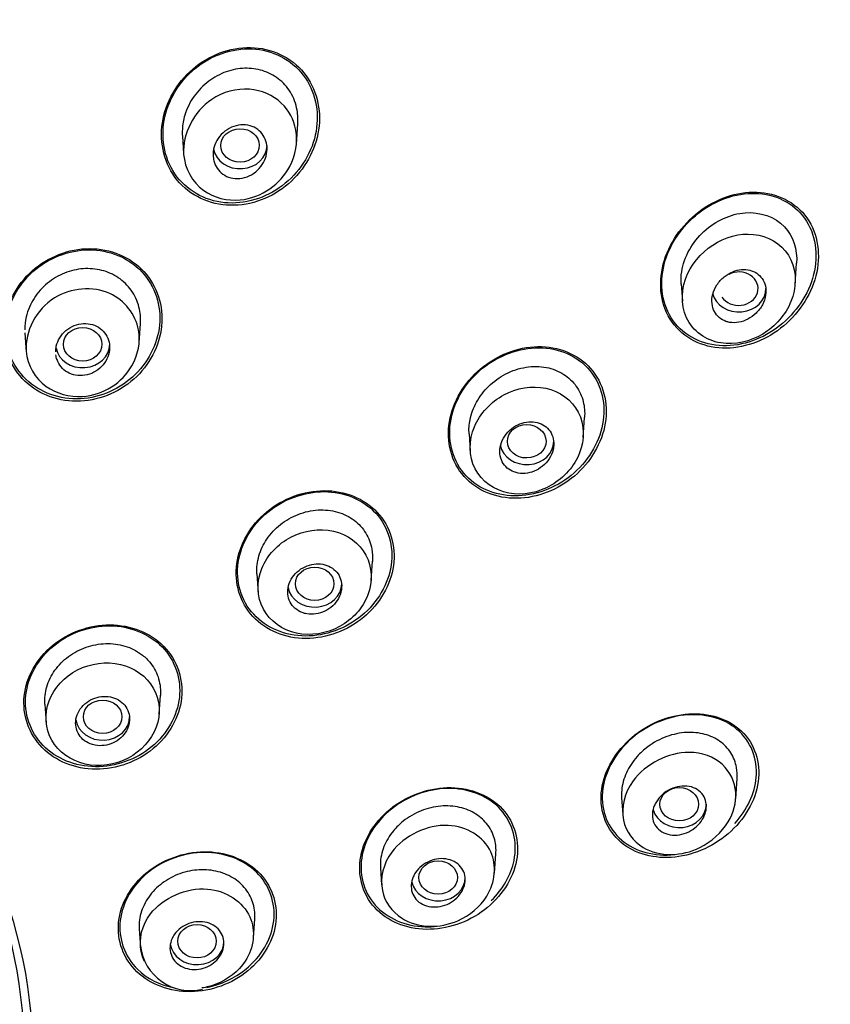
# Model space of a CAD drawing. Units: millimetres. Extents: x 0 to 2100, y 0 to 2970.
# Drawn here: x 583 to 605, y 1537 to 1563 of the extents above; entities that cross this region are included whole.
import ezdxf

# ---------------------------------------------------------------- set-up
doc = ezdxf.new("R2010")
doc.units = ezdxf.units.MM
doc.header["$LTSCALE"] = 5
for name, color, linetype in [('$DDT_AUDIT_GENERATED_(144)', 7, 'Continuous'), ('$DDT_AUDIT_GENERATED_(7B3)', 7, 'Continuous'), ('$DDT_AUDIT_GENERATED_(AAE)', 7, 'Continuous')]:
    doc.layers.add(name, color=color, linetype=linetype)
doc.layers.add('MODEL', color=7, linetype='Continuous', lineweight=20)

# ---------------------------------------------------------------- blocks, each defined once
blk = doc.blocks.new('SE')
at = {"layer": '$DDT_AUDIT_GENERATED_(144)', "color": 7, "linetype": 'Continuous'}
for centre, start_param, end_param in [((210.345, 1572.726), 3.141593, 6.283185), ((210.345, 1571.891), 1.612519, 4.547019)]:
    blk.add_ellipse(centre, major_axis=(-50.8, 0), ratio=0.866025, start_param=start_param, end_param=end_param, dxfattribs=at)
for centre, major_axis in [((210.345, 1565.77), (16.021, 0)), ((210.345, 1565.868), (15.796, 0))]:
    blk.add_ellipse(centre, major_axis=major_axis, ratio=0.866025, dxfattribs=at)
for points, knots in [([(233.34, 1591.309), (232.987, 1591.697), (232.458, 1591.907), (231.385, 1591.876), (230.846, 1591.641), (230.042, 1590.885), (229.778, 1590.373), (229.667, 1589.306), (229.831, 1588.765), (230.533, 1587.997), (231.063, 1587.784), (232.139, 1587.814), (232.677, 1588.047), (233.483, 1588.808), (233.743, 1589.322), (233.851, 1590.383), (233.693, 1590.92), (233.34, 1591.309)], [0, 0, 0, 0, 0.125, 0.125, 0.25, 0.25, 0.375, 0.375, 0.5, 0.5, 0.625, 0.625, 0.75, 0.75, 0.875, 0.875, 1, 1, 1, 1]), ([(233.54, 1590.936), (233.301, 1591.39), (232.857, 1591.716), (231.843, 1591.923), (231.284, 1591.808), (230.368, 1591.234), (230.017, 1590.788), (229.69, 1589.783), (229.719, 1589.234), (230.197, 1588.33), (230.64, 1588.002), (231.663, 1587.792), (232.223, 1587.91), (233.131, 1588.479), (233.484, 1588.93), (233.809, 1589.931), (233.78, 1590.482), (233.54, 1590.936)], [0, 0, 0, 0, 0.125, 0.125, 0.25, 0.25, 0.375, 0.375, 0.5, 0.5, 0.625, 0.625, 0.75, 0.75, 0.875, 0.875, 1, 1, 1, 1]), ([(246.499, 1587.393), (246.231, 1587.827), (245.757, 1588.092), (244.728, 1588.179), (244.178, 1588.012), (243.269, 1587.367), (242.915, 1586.9), (242.586, 1585.846), (242.631, 1585.284), (243.165, 1584.418), (243.641, 1584.148), (244.677, 1584.057), (245.23, 1584.228), (246.13, 1584.869), (246.488, 1585.348), (246.809, 1586.389), (246.767, 1586.959), (246.499, 1587.393)], [0, 0, 0, 0, 0.125, 0.125, 0.25, 0.25, 0.375, 0.375, 0.5, 0.5, 0.625, 0.625, 0.75, 0.75, 0.875, 0.875, 1, 1, 1, 1]), ([(246.435, 1587.392), (246.169, 1587.813), (245.702, 1588.067), (244.695, 1588.143), (244.158, 1587.974), (243.274, 1587.338), (242.931, 1586.88), (242.617, 1585.849), (242.665, 1585.3), (243.194, 1584.46), (243.663, 1584.201), (244.677, 1584.123), (245.216, 1584.295), (246.091, 1584.927), (246.439, 1585.397), (246.746, 1586.415), (246.701, 1586.971), (246.435, 1587.392)], [0, 0, 0, 0, 0.125, 0.125, 0.25, 0.25, 0.375, 0.375, 0.5, 0.5, 0.625, 0.625, 0.75, 0.75, 0.875, 0.875, 1, 1, 1, 1]), ([(229.252, 1586.085), (228.901, 1586.464), (228.38, 1586.678), (227.31, 1586.676), (226.765, 1586.461), (225.955, 1585.742), (225.69, 1585.243), (225.585, 1584.206), (225.749, 1583.689), (226.448, 1582.934), (226.966, 1582.718), (228.05, 1582.718), (228.591, 1582.934), (229.397, 1583.651), (229.663, 1584.157), (229.766, 1585.183), (229.602, 1585.706), (229.252, 1586.085)], [0, 0, 0, 0, 0.125, 0.125, 0.25, 0.25, 0.375, 0.375, 0.5, 0.5, 0.625, 0.625, 0.75, 0.75, 0.875, 0.875, 1, 1, 1, 1]), ([(229.204, 1586.073), (228.86, 1586.442), (228.35, 1586.649), (227.305, 1586.643), (226.774, 1586.432), (225.985, 1585.727), (225.727, 1585.24), (225.627, 1584.227), (225.789, 1583.723), (226.474, 1582.988), (226.981, 1582.778), (228.039, 1582.782), (228.567, 1582.994), (229.352, 1583.697), (229.61, 1584.192), (229.708, 1585.194), (229.547, 1585.704), (229.204, 1586.073)], [0, 0, 0, 0, 0.125, 0.125, 0.25, 0.25, 0.375, 0.375, 0.5, 0.5, 0.625, 0.625, 0.75, 0.75, 0.875, 0.875, 1, 1, 1, 1]), ([(240.772, 1583.639), (240.417, 1583.993), (239.897, 1584.165), (238.844, 1584.098), (238.309, 1583.861), (237.5, 1583.119), (237.222, 1582.612), (237.102, 1581.573), (237.267, 1581.057), (237.973, 1580.349), (238.493, 1580.172), (239.559, 1580.239), (240.09, 1580.477), (240.897, 1581.22), (241.173, 1581.734), (241.29, 1582.765), (241.126, 1583.285), (240.772, 1583.639)], [0, 0, 0, 0, 0.125, 0.125, 0.25, 0.25, 0.375, 0.375, 0.5, 0.5, 0.625, 0.625, 0.75, 0.75, 0.875, 0.875, 1, 1, 1, 1]), ([(240.692, 1583.652), (240.336, 1583.989), (239.822, 1584.143), (238.793, 1584.053), (238.274, 1583.812), (237.499, 1583.072), (237.238, 1582.572), (237.145, 1581.557), (237.319, 1581.059), (238.028, 1580.386), (238.542, 1580.227), (239.583, 1580.316), (240.098, 1580.559), (240.871, 1581.301), (241.131, 1581.807), (241.221, 1582.814), (241.048, 1583.316), (240.692, 1583.652)], [0, 0, 0, 0, 0.125, 0.125, 0.25, 0.25, 0.375, 0.375, 0.5, 0.5, 0.625, 0.625, 0.75, 0.75, 0.875, 0.875, 1, 1, 1, 1]), ([(235.306, 1579.836), (234.968, 1580.201), (234.458, 1580.403), (233.403, 1580.4), (232.856, 1580.196), (232.023, 1579.505), (231.735, 1579.019), (231.593, 1578.006), (231.745, 1577.501), (232.42, 1576.772), (232.926, 1576.567), (233.996, 1576.568), (234.538, 1576.772), (235.369, 1577.465), (235.656, 1577.958), (235.794, 1578.961), (235.645, 1579.472), (235.306, 1579.836)], [0, 0, 0, 0, 0.125, 0.125, 0.25, 0.25, 0.375, 0.375, 0.5, 0.5, 0.625, 0.625, 0.75, 0.75, 0.875, 0.875, 1, 1, 1, 1]), ([(235.266, 1579.816), (234.938, 1580.174), (234.442, 1580.373), (233.412, 1580.376), (232.877, 1580.18), (232.06, 1579.509), (231.776, 1579.035), (231.63, 1578.047), (231.774, 1577.552), (232.429, 1576.836), (232.922, 1576.633), (233.966, 1576.629), (234.496, 1576.826), (235.311, 1577.499), (235.594, 1577.979), (235.737, 1578.957), (235.594, 1579.457), (235.266, 1579.816)], [0, 0, 0, 0, 0.125, 0.125, 0.25, 0.25, 0.375, 0.375, 0.5, 0.5, 0.625, 0.625, 0.75, 0.75, 0.875, 0.875, 1, 1, 1, 1]), ([(229.768, 1576.363), (229.42, 1576.718), (228.909, 1576.919), (227.841, 1576.923), (227.295, 1576.724), (226.478, 1576.047), (226.206, 1575.565), (226.101, 1574.587), (226.269, 1574.095), (226.965, 1573.384), (227.474, 1573.181), (228.547, 1573.174), (229.09, 1573.372), (229.908, 1574.052), (230.179, 1574.536), (230.283, 1575.514), (230.117, 1576.008), (229.768, 1576.363)], [0, 0, 0, 0, 0.125, 0.125, 0.25, 0.25, 0.375, 0.375, 0.5, 0.5, 0.625, 0.625, 0.75, 0.75, 0.875, 0.875, 1, 1, 1, 1]), ([(229.729, 1576.347), (229.391, 1576.695), (228.893, 1576.893), (227.85, 1576.901), (227.317, 1576.709), (226.517, 1576.051), (226.249, 1575.581), (226.142, 1574.626), (226.303, 1574.144), (226.978, 1573.448), (227.475, 1573.248), (228.522, 1573.237), (229.053, 1573.428), (229.855, 1574.089), (230.121, 1574.561), (230.228, 1575.515), (230.068, 1575.998), (229.729, 1576.347)], [0, 0, 0, 0, 0.125, 0.125, 0.25, 0.25, 0.375, 0.375, 0.5, 0.5, 0.625, 0.625, 0.75, 0.75, 0.875, 0.875, 1, 1, 1, 1]), ([(244.748, 1574.166), (244.405, 1574.491), (243.902, 1574.645), (242.864, 1574.578), (242.328, 1574.359), (241.489, 1573.645), (241.195, 1573.154), (241.054, 1572.156), (241.216, 1571.671), (241.9, 1571.016), (242.405, 1570.858), (243.451, 1570.925), (243.984, 1571.145), (244.824, 1571.865), (245.115, 1572.359), (245.253, 1573.353), (245.092, 1573.84), (244.748, 1574.166)], [0, 0, 0, 0, 0.125, 0.125, 0.25, 0.25, 0.375, 0.375, 0.5, 0.5, 0.625, 0.625, 0.75, 0.75, 0.875, 0.875, 1, 1, 1, 1]), ([(244.633, 1574.211), (244.278, 1574.509), (243.776, 1574.635), (242.759, 1574.525), (242.242, 1574.29), (241.452, 1573.564), (241.187, 1573.075), (241.103, 1572.1), (241.288, 1571.64), (241.998, 1571.039), (242.501, 1570.91), (243.015, 1570.965), (243.017, 1570.965), (243.018, 1570.966)], [0, 0, 0, 0, 0.125, 0.125, 0.25, 0.25, 0.375, 0.375, 0.5, 0.5, 0.625, 0.625, 0.6253089, 0.6253089, 0.6253089, 0.6253089]), ([(244.581, 1571.772), (244.892, 1572.116), (245.097, 1572.546), (245.174, 1573.449), (244.988, 1573.913), (244.633, 1574.211)], [0.7662992, 0.7662992, 0.7662992, 0.7662992, 0.875, 0.875, 1, 1, 1, 1]), ([(238.552, 1572.143), (238.23, 1572.495), (237.739, 1572.693), (236.697, 1572.708), (236.144, 1572.525), (235.282, 1571.875), (234.97, 1571.406), (234.787, 1570.43), (234.921, 1569.94), (235.562, 1569.236), (236.052, 1569.034), (237.108, 1569.018), (237.654, 1569.202), (238.516, 1569.857), (238.827, 1570.331), (239.006, 1571.3), (238.873, 1571.792), (238.552, 1572.143)], [0, 0, 0, 0, 0.125, 0.125, 0.25, 0.25, 0.375, 0.375, 0.5, 0.5, 0.625, 0.625, 0.75, 0.75, 0.875, 0.875, 1, 1, 1, 1]), ([(238.517, 1572.118), (238.208, 1572.466), (237.732, 1572.665), (236.716, 1572.692), (236.175, 1572.519), (235.325, 1571.893), (235.014, 1571.438), (234.822, 1570.487), (234.945, 1570.005), (235.56, 1569.309), (236.035, 1569.107), (236.651, 1569.09), (236.752, 1569.094), (236.854, 1569.106)], [0, 0, 0, 0, 0.125, 0.125, 0.25, 0.25, 0.375, 0.375, 0.5, 0.5, 0.625, 0.625, 0.6495348, 0.6495348, 0.6495348, 0.6495348]), ([(238.262, 1569.771), (238.563, 1570.065), (238.777, 1570.436), (238.947, 1571.287), (238.825, 1571.77), (238.517, 1572.118)], [0.7747369, 0.7747369, 0.7747369, 0.7747369, 0.875, 0.875, 1, 1, 1, 1]), ([(232.207, 1570.526), (231.857, 1570.861), (231.347, 1571.045), (230.289, 1571.033), (229.742, 1570.835), (228.923, 1570.166), (228.65, 1569.695), (228.551, 1568.734), (228.725, 1568.263), (229.422, 1567.591), (229.931, 1567.403), (230.999, 1567.415), (231.541, 1567.613), (232.361, 1568.288), (232.631, 1568.765), (232.729, 1569.716), (232.557, 1570.191), (232.207, 1570.526)], [0, 0, 0, 0, 0.125, 0.125, 0.25, 0.25, 0.375, 0.375, 0.5, 0.5, 0.625, 0.625, 0.75, 0.75, 0.875, 0.875, 1, 1, 1, 1]), ([(232.175, 1570.505), (231.837, 1570.836), (231.342, 1571.019), (230.311, 1571.017), (229.774, 1570.829), (228.968, 1570.183), (228.696, 1569.725), (228.588, 1568.787), (228.752, 1568.325), (229.338, 1567.747), (229.674, 1567.581), (230.044, 1567.512)], [0, 0, 0, 0, 0.125, 0.125, 0.25, 0.25, 0.375, 0.375, 0.5, 0.5, 0.5927216, 0.5927216, 0.5927216, 0.5927216]), ([(230.889, 1567.522), (231.256, 1567.596), (231.608, 1567.759), (232.299, 1568.317), (232.568, 1568.78), (232.675, 1569.709), (232.512, 1570.174), (232.175, 1570.505)], [0.6610043, 0.6610043, 0.6610043, 0.6610043, 0.75, 0.75, 0.875, 0.875, 1, 1, 1, 1])]:
    blk.add_open_spline(points, degree=3, knots=knots, dxfattribs=at)
at = {"layer": '$DDT_AUDIT_GENERATED_(7B3)', "color": 7, "linetype": 'Continuous'}
for p, q in [((233.209, 1589.385), (233.246, 1589.91)), ((230.253, 1589.592), (230.285, 1589.14)), ((246.141, 1585.75), (246.179, 1586.301)), ((243.186, 1585.762), (243.217, 1585.311)), ((229.129, 1584.23), (229.165, 1584.733)), ((226.171, 1584.492), (226.206, 1583.989)), ((240.643, 1581.777), (240.68, 1582.301)), ((237.686, 1581.874), (237.718, 1581.428)), ((235.146, 1578.069), (235.181, 1578.572)), ((232.187, 1578.248), (232.222, 1577.745)), ((229.648, 1574.608), (229.682, 1575.094)), ((226.688, 1574.868), (226.722, 1574.383)), ((244.599, 1572.408), (244.636, 1572.933)), ((241.641, 1572.445), (241.672, 1572.001)), ((238.347, 1570.484), (238.382, 1570.988)), ((235.388, 1570.618), (235.419, 1570.176)), ((232.095, 1568.809), (232.129, 1569.295)), ((229.134, 1569.037), (229.168, 1568.551))]:
    blk.add_line(p, q, dxfattribs=at)
blk.add_arc((230.465, 1568.745), 1.308, 186.79, 283.6449, dxfattribs=at)
for centre, major_axis, ratio in [((231.748, 1589.352), (-0.5, -0.004), 0.866328), ((227.667, 1584.195), (-0.5, -0.001), 0.866104), ((239.181, 1581.681), (-0.501, -0.003), 0.865109), ((233.683, 1577.986), (-0.5, -0.001), 0.865797), ((228.185, 1574.538), (-0.5, 0), 0.866025), ((243.136, 1572.27), (-0.501, -0.001), 0.864321), ((236.884, 1570.37), (-0.5, 0), 0.865597), ((230.632, 1568.716), (-0.5, 0), 0.866025)]:
    blk.add_ellipse(centre, major_axis=major_axis, ratio=ratio, dxfattribs=at)
for centre, major_axis, ratio, start_param, end_param in [((231.75, 1589.354), (-0.7, 0), 0.866025, 0.168495, 3.141593), ((244.677, 1585.638), (-0.502, -0.007), 0.863949, 0.509619, 5.238082), ((244.683, 1585.641), (-0.7, 0), 0.866025, 0.220276, 3.141593), ((227.668, 1584.196), (-0.7, 0), 0.866025, 0.168368, 3.141593), ((239.183, 1581.682), (-0.7, 0), 0.866025, 0.174144, 3.141593), ((233.684, 1577.987), (-0.7, 0), 0.866025, 0.156012, 3.141593), ((228.185, 1574.538), (-0.7, 0), 0.866025, 0.137572, 3.141593), ((243.139, 1572.271), (-0.7, 0), 0.866025, 0.249855, 3.141593), ((236.885, 1570.37), (-0.7, 0), 0.866025, 0.193613, 3.141593), ((230.632, 1568.716), (-0.7, 0), 0.866025, 0.122933, 3.141593)]:
    blk.add_ellipse(centre, major_axis=major_axis, ratio=ratio, start_param=start_param, end_param=end_param, dxfattribs=at)
for points, knots in [([(233.245, 1589.904), (233.254, 1590.025), (233.249, 1590.147), (233.228, 1590.264), (233.199, 1590.429), (233.139, 1590.59), (233.053, 1590.732), (232.971, 1590.866), (232.863, 1590.986), (232.737, 1591.082), (232.617, 1591.174), (232.477, 1591.245), (232.33, 1591.291), (232.183, 1591.336), (232.026, 1591.357), (231.87, 1591.352), (231.709, 1591.348), (231.546, 1591.316), (231.392, 1591.262), (231.23, 1591.205), (231.074, 1591.121), (230.936, 1591.017), (230.792, 1590.909), (230.662, 1590.776), (230.558, 1590.63), (230.451, 1590.479), (230.367, 1590.309), (230.315, 1590.135), (230.28, 1590.016), (230.258, 1589.892), (230.252, 1589.77)], [0.4966913, 0.4966913, 0.4966913, 0.4966913, 0.535469, 0.535469, 0.535469, 0.5902605, 0.5902605, 0.5902605, 0.6421321, 0.6421321, 0.6421321, 0.6920339, 0.6920339, 0.6920339, 0.7416196, 0.7416196, 0.7416196, 0.7927585, 0.7927585, 0.7927585, 0.846458, 0.846458, 0.846458, 0.9027409, 0.9027409, 0.9027409, 0.960752, 0.960752, 0.960752, 1, 1, 1, 1]), ([(233.193, 1589.748), (233.249, 1589.435), (233.143, 1588.831), (232.549, 1588.167), (231.697, 1587.84), (230.681, 1588.091), (230.035, 1589.246), (230.741, 1590.591), (231.98, 1590.922), (232.87, 1590.542), (233.146, 1590.016), (233.193, 1589.748)], [0, 0, 0, 0, 0.108026, 0.192797, 0.282205, 0.392768, 0.517018, 0.694153, 0.805389, 0.907569, 1, 1, 1, 1]), ([(231.057, 1589.014), (231.045, 1589.092), (231.048, 1589.174), (231.063, 1589.253), (231.079, 1589.332), (231.108, 1589.41), (231.148, 1589.481), (231.19, 1589.554), (231.244, 1589.623), (231.307, 1589.68), (231.371, 1589.739), (231.446, 1589.788), (231.525, 1589.823), (231.602, 1589.857), (231.687, 1589.879), (231.77, 1589.885), (231.85, 1589.892), (231.931, 1589.884), (232.007, 1589.862), (232.078, 1589.842), (232.146, 1589.808), (232.205, 1589.765), (232.262, 1589.722), (232.311, 1589.669), (232.35, 1589.61), (232.388, 1589.551), (232.416, 1589.484), (232.432, 1589.415), (232.449, 1589.343), (232.453, 1589.268), (232.446, 1589.193), (232.438, 1589.116), (232.417, 1589.037), (232.385, 1588.965), (232.351, 1588.889), (232.304, 1588.816), (232.248, 1588.754), (232.19, 1588.689), (232.121, 1588.633), (232.045, 1588.591), (231.971, 1588.548), (231.888, 1588.518), (231.805, 1588.502), (231.724, 1588.488), (231.641, 1588.487), (231.562, 1588.5), (231.487, 1588.513), (231.414, 1588.539), (231.35, 1588.577), (231.288, 1588.613), (231.232, 1588.661), (231.187, 1588.716), (231.143, 1588.77), (231.108, 1588.834), (231.085, 1588.9), (231.072, 1588.937), (231.063, 1588.975), (231.057, 1589.014)], [0, 0, 0, 0, 0.055253, 0.055253, 0.055253, 0.110387, 0.110387, 0.110387, 0.167362, 0.167362, 0.167362, 0.225345, 0.225345, 0.225345, 0.282362, 0.282362, 0.282362, 0.336823, 0.336823, 0.336823, 0.388461, 0.388461, 0.388461, 0.438359, 0.438359, 0.438359, 0.488215, 0.488215, 0.488215, 0.539603, 0.539603, 0.539603, 0.593492, 0.593492, 0.593492, 0.649914, 0.649914, 0.649914, 0.707796, 0.707796, 0.707796, 0.765255, 0.765255, 0.765255, 0.820513, 0.820513, 0.820513, 0.872916, 0.872916, 0.872916, 0.923208, 0.923208, 0.923208, 0.972941, 0.972941, 0.972941, 1, 1, 1, 1]), ([(243.187, 1585.759), (243.18, 1585.863), (243.183, 1585.969), (243.259, 1586.469), (243.476, 1586.846), (244.076, 1587.398), (244.465, 1587.577), (245.23, 1587.635), (245.614, 1587.508), (246.091, 1587.002), (246.202, 1586.651), (246.178, 1586.297)], [0.2163, 0.2163, 0.2163, 0.2163, 0.25, 0.25, 0.375, 0.375, 0.5, 0.5, 0.625, 0.625, 0.7378612, 0.7378612, 0.7378612, 0.7378612]), ([(245.198, 1587.026), (244.478, 1587.174), (243.673, 1586.725), (243.193, 1585.666), (243.163, 1585.236), (243.485, 1584.535), (243.834, 1584.292), (244.586, 1584.168), (244.978, 1584.265), (245.626, 1584.659), (245.892, 1584.961), (246.174, 1585.653), (246.187, 1586.056), (245.875, 1586.719), (245.558, 1586.952), (245.198, 1587.026)], [0, 0, 0, 0, 0.25, 0.25, 0.375, 0.375, 0.5, 0.5, 0.625, 0.625, 0.75, 0.75, 0.875, 0.875, 1, 1, 1, 1]), ([(229.164, 1584.728), (229.175, 1584.874), (229.162, 1585.021), (229.127, 1585.16), (229.088, 1585.316), (229.02, 1585.466), (228.927, 1585.597), (228.837, 1585.723), (228.721, 1585.835), (228.59, 1585.923), (228.462, 1586.009), (228.314, 1586.074), (228.161, 1586.113), (228.008, 1586.152), (227.844, 1586.166), (227.683, 1586.154), (227.518, 1586.142), (227.352, 1586.103), (227.198, 1586.041), (227.038, 1585.977), (226.887, 1585.887), (226.755, 1585.779), (226.619, 1585.667), (226.5, 1585.533), (226.407, 1585.387), (226.313, 1585.239), (226.244, 1585.076), (226.205, 1584.909), (226.18, 1584.798), (226.167, 1584.685), (226.168, 1584.573)], [0.4873532, 0.4873532, 0.4873532, 0.4873532, 0.535595, 0.535595, 0.535595, 0.5895975, 0.5895975, 0.5895975, 0.6419229, 0.6419229, 0.6419229, 0.6932674, 0.6932674, 0.6932674, 0.7446378, 0.7446378, 0.7446378, 0.7970529, 0.7970529, 0.7970529, 0.851128, 0.851128, 0.851128, 0.9066731, 0.9066731, 0.9066731, 0.9628955, 0.9628955, 0.9628955, 1, 1, 1, 1]), ([(244.441, 1584.765), (244.518, 1584.751), (244.599, 1584.752), (244.679, 1584.766), (244.759, 1584.78), (244.838, 1584.807), (244.912, 1584.845), (244.99, 1584.885), (245.064, 1584.939), (245.127, 1585.001), (245.193, 1585.065), (245.25, 1585.14), (245.292, 1585.221), (245.334, 1585.299), (245.363, 1585.385), (245.375, 1585.471), (245.387, 1585.55), (245.385, 1585.632), (245.368, 1585.708), (245.352, 1585.777), (245.323, 1585.844), (245.284, 1585.901), (245.247, 1585.955), (245.199, 1586.002), (245.145, 1586.038), (245.09, 1586.075), (245.028, 1586.102), (244.964, 1586.117), (244.896, 1586.134), (244.823, 1586.139), (244.751, 1586.133), (244.674, 1586.126), (244.596, 1586.107), (244.521, 1586.077), (244.442, 1586.044), (244.366, 1585.998), (244.298, 1585.943), (244.227, 1585.885), (244.164, 1585.816), (244.114, 1585.739), (244.065, 1585.664), (244.027, 1585.58), (244.005, 1585.494), (243.984, 1585.413), (243.978, 1585.329), (243.986, 1585.25), (243.994, 1585.176), (244.016, 1585.105), (244.05, 1585.042), (244.081, 1584.983), (244.124, 1584.93), (244.174, 1584.887), (244.224, 1584.845), (244.282, 1584.812), (244.345, 1584.79), (244.376, 1584.779), (244.408, 1584.771), (244.441, 1584.765)], [0, 0, 0, 0, 0.055753, 0.055753, 0.055753, 0.111317, 0.111317, 0.111317, 0.169922, 0.169922, 0.169922, 0.230331, 0.230331, 0.230331, 0.289397, 0.289397, 0.289397, 0.344434, 0.344434, 0.344434, 0.395012, 0.395012, 0.395012, 0.442937, 0.442937, 0.442937, 0.49081, 0.49081, 0.49081, 0.540918, 0.540918, 0.540918, 0.594726, 0.594726, 0.594726, 0.652446, 0.652446, 0.652446, 0.712624, 0.712624, 0.712624, 0.77233, 0.77233, 0.77233, 0.828589, 0.828589, 0.828589, 0.880315, 0.880315, 0.880315, 0.928793, 0.928793, 0.928793, 0.976471, 0.976471, 0.976471, 1, 1, 1, 1]), ([(229.114, 1584.567), (229.172, 1584.255), (229.054, 1583.666), (228.447, 1583.036), (227.597, 1582.751), (226.602, 1583.018), (225.955, 1584.134), (226.728, 1585.61), (228.441, 1585.751), (229.04, 1584.97), (229.114, 1584.567)], [0, 0, 0, 0, 0.110109, 0.194782, 0.283024, 0.393859, 0.518646, 0.697357, 0.857493, 1, 1, 1, 1]), ([(226.968, 1584.002), (226.968, 1584.051), (226.974, 1584.101), (226.984, 1584.149), (227.002, 1584.225), (227.032, 1584.299), (227.074, 1584.367), (227.116, 1584.436), (227.171, 1584.499), (227.234, 1584.552), (227.297, 1584.605), (227.371, 1584.649), (227.448, 1584.68), (227.524, 1584.71), (227.607, 1584.729), (227.688, 1584.733), (227.767, 1584.737), (227.847, 1584.728), (227.922, 1584.706), (227.994, 1584.685), (228.063, 1584.651), (228.122, 1584.608), (228.18, 1584.565), (228.23, 1584.511), (228.269, 1584.451), (228.308, 1584.392), (228.336, 1584.324), (228.352, 1584.255), (228.368, 1584.184), (228.372, 1584.109), (228.363, 1584.036), (228.354, 1583.96), (228.331, 1583.885), (228.298, 1583.815), (228.263, 1583.743), (228.215, 1583.675), (228.158, 1583.617), (228.101, 1583.558), (228.032, 1583.507), (227.958, 1583.469), (227.885, 1583.431), (227.804, 1583.404), (227.723, 1583.392), (227.644, 1583.379), (227.562, 1583.38), (227.484, 1583.394), (227.409, 1583.408), (227.336, 1583.435), (227.271, 1583.472), (227.208, 1583.509), (227.151, 1583.557), (227.106, 1583.612), (227.06, 1583.667), (227.025, 1583.731), (227.002, 1583.798), (226.988, 1583.837), (226.979, 1583.878), (226.973, 1583.92)], [0.0197019, 0.0197019, 0.0197019, 0.0197019, 0.0547072, 0.0547072, 0.0547072, 0.1093453, 0.1093453, 0.1093453, 0.165004, 0.165004, 0.165004, 0.2211912, 0.2211912, 0.2211912, 0.276781, 0.276781, 0.276781, 0.3308956, 0.3308956, 0.3308956, 0.3833723, 0.3833723, 0.3833723, 0.434809, 0.434809, 0.434809, 0.4862147, 0.4862147, 0.4862147, 0.5385611, 0.5385611, 0.5385611, 0.5924283, 0.5924283, 0.5924283, 0.6477807, 0.6477807, 0.6477807, 0.7039294, 0.7039294, 0.7039294, 0.7597806, 0.7597806, 0.7597806, 0.8143534, 0.8143534, 0.8143534, 0.8672851, 0.8672851, 0.8672851, 0.9189742, 0.9189742, 0.9189742, 0.9703185, 0.9703185, 0.9703185, 1, 1, 1, 1]), ([(237.687, 1581.87), (237.678, 1581.992), (237.687, 1582.117), (237.711, 1582.24), (237.742, 1582.396), (237.8, 1582.551), (237.879, 1582.694), (237.962, 1582.845), (238.071, 1582.987), (238.196, 1583.108), (238.326, 1583.236), (238.478, 1583.345), (238.64, 1583.428), (238.805, 1583.513), (238.984, 1583.573), (239.163, 1583.601), (239.34, 1583.629), (239.521, 1583.627), (239.69, 1583.595), (239.851, 1583.563), (240.007, 1583.502), (240.141, 1583.416), (240.268, 1583.334), (240.38, 1583.227), (240.467, 1583.105), (240.55, 1582.986), (240.611, 1582.85), (240.646, 1582.707), (240.679, 1582.576), (240.69, 1582.436), (240.68, 1582.297)], [0.216392, 0.216392, 0.216392, 0.216392, 0.2570016, 0.2570016, 0.2570016, 0.3087862, 0.3087862, 0.3087862, 0.3631773, 0.3631773, 0.3631773, 0.4200057, 0.4200057, 0.4200057, 0.4781507, 0.4781507, 0.4781507, 0.535469, 0.535469, 0.535469, 0.5902605, 0.5902605, 0.5902605, 0.6421321, 0.6421321, 0.6421321, 0.6920339, 0.6920339, 0.6920339, 0.7378449, 0.7378449, 0.7378449, 0.7378449]), ([(239.676, 1583.057), (239.314, 1583.134), (238.921, 1583.065), (238.254, 1582.704), (237.972, 1582.406), (237.681, 1581.709), (237.675, 1581.299), (238.011, 1580.639), (238.345, 1580.406), (239.089, 1580.267), (239.489, 1580.35), (240.149, 1580.732), (240.416, 1581.035), (240.684, 1581.722), (240.682, 1582.113), (240.352, 1582.755), (240.039, 1582.98), (239.676, 1583.057)], [0, 0, 0, 0, 0.125, 0.125, 0.25, 0.25, 0.375, 0.375, 0.5, 0.5, 0.625, 0.625, 0.75, 0.75, 0.875, 0.875, 1, 1, 1, 1]), ([(238.962, 1580.855), (239.039, 1580.842), (239.12, 1580.842), (239.2, 1580.855), (239.279, 1580.868), (239.358, 1580.894), (239.432, 1580.931), (239.508, 1580.969), (239.579, 1581.02), (239.641, 1581.079), (239.703, 1581.139), (239.757, 1581.21), (239.797, 1581.285), (239.837, 1581.359), (239.864, 1581.439), (239.876, 1581.519), (239.888, 1581.596), (239.885, 1581.674), (239.869, 1581.747), (239.854, 1581.817), (239.825, 1581.883), (239.786, 1581.941), (239.748, 1581.996), (239.699, 1582.045), (239.642, 1582.083), (239.586, 1582.122), (239.522, 1582.15), (239.454, 1582.167), (239.385, 1582.185), (239.31, 1582.191), (239.236, 1582.186), (239.158, 1582.18), (239.079, 1582.162), (239.005, 1582.133), (238.927, 1582.102), (238.852, 1582.059), (238.786, 1582.006), (238.718, 1581.952), (238.658, 1581.887), (238.61, 1581.816), (238.563, 1581.745), (238.527, 1581.666), (238.506, 1581.586), (238.485, 1581.509), (238.479, 1581.429), (238.487, 1581.353), (238.494, 1581.281), (238.515, 1581.21), (238.548, 1581.147), (238.58, 1581.087), (238.623, 1581.032), (238.675, 1580.988), (238.726, 1580.944), (238.787, 1580.909), (238.851, 1580.885), (238.887, 1580.872), (238.924, 1580.862), (238.962, 1580.855)], [0, 0, 0, 0, 0.055253, 0.055253, 0.055253, 0.110387, 0.110387, 0.110387, 0.167362, 0.167362, 0.167362, 0.225345, 0.225345, 0.225345, 0.282362, 0.282362, 0.282362, 0.336823, 0.336823, 0.336823, 0.388461, 0.388461, 0.388461, 0.438359, 0.438359, 0.438359, 0.488215, 0.488215, 0.488215, 0.539603, 0.539603, 0.539603, 0.593492, 0.593492, 0.593492, 0.649914, 0.649914, 0.649914, 0.707796, 0.707796, 0.707796, 0.765255, 0.765255, 0.765255, 0.820513, 0.820513, 0.820513, 0.872916, 0.872916, 0.872916, 0.923208, 0.923208, 0.923208, 0.972941, 0.972941, 0.972941, 1, 1, 1, 1]), ([(232.187, 1578.245), (232.187, 1578.247), (232.187, 1578.249), (232.187, 1578.251), (232.177, 1578.401), (232.195, 1578.558), (232.237, 1578.707), (232.281, 1578.86), (232.352, 1579.01), (232.444, 1579.146), (232.539, 1579.286), (232.659, 1579.415), (232.795, 1579.523), (232.933, 1579.632), (233.09, 1579.722), (233.254, 1579.786), (233.42, 1579.851), (233.598, 1579.89), (233.773, 1579.9), (233.945, 1579.909), (234.118, 1579.89), (234.278, 1579.844), (234.434, 1579.799), (234.581, 1579.726), (234.706, 1579.632), (234.827, 1579.541), (234.931, 1579.426), (235.009, 1579.298), (235.086, 1579.173), (235.139, 1579.031), (235.165, 1578.885), (235.183, 1578.782), (235.188, 1578.674), (235.18, 1578.568)], [0.208324, 0.208324, 0.208324, 0.208324, 0.2089669, 0.2089669, 0.2089669, 0.2606796, 0.2606796, 0.2606796, 0.3135187, 0.3135187, 0.3135187, 0.368112, 0.368112, 0.368112, 0.4237525, 0.4237525, 0.4237525, 0.480041, 0.480041, 0.480041, 0.535595, 0.535595, 0.535595, 0.5895975, 0.5895975, 0.5895975, 0.6419229, 0.6419229, 0.6419229, 0.6932674, 0.6932674, 0.6932674, 0.7293938, 0.7293938, 0.7293938, 0.7293938]), ([(234.168, 1579.351), (233.804, 1579.434), (233.404, 1579.373), (232.729, 1579.022), (232.45, 1578.725), (232.175, 1578.042), (232.183, 1577.65), (232.522, 1577.014), (232.846, 1576.783), (233.583, 1576.625), (233.988, 1576.693), (234.66, 1577.058), (234.93, 1577.356), (235.19, 1578.036), (235.177, 1578.418), (234.844, 1579.041), (234.533, 1579.267), (234.168, 1579.351)], [0, 0, 0, 0, 0.125, 0.125, 0.25, 0.25, 0.375, 0.375, 0.5, 0.5, 0.625, 0.625, 0.75, 0.75, 0.875, 0.875, 1, 1, 1, 1]), ([(233.478, 1577.206), (233.555, 1577.192), (233.636, 1577.191), (233.715, 1577.203), (233.794, 1577.215), (233.873, 1577.239), (233.946, 1577.275), (234.02, 1577.31), (234.09, 1577.358), (234.15, 1577.414), (234.21, 1577.47), (234.262, 1577.537), (234.3, 1577.608), (234.339, 1577.677), (234.365, 1577.754), (234.377, 1577.83), (234.388, 1577.904), (234.386, 1577.98), (234.371, 1578.051), (234.355, 1578.12), (234.327, 1578.186), (234.288, 1578.244), (234.249, 1578.301), (234.199, 1578.351), (234.141, 1578.391), (234.084, 1578.431), (234.017, 1578.461), (233.948, 1578.48), (233.877, 1578.499), (233.8, 1578.507), (233.724, 1578.502), (233.646, 1578.498), (233.567, 1578.481), (233.492, 1578.453), (233.416, 1578.425), (233.342, 1578.384), (233.277, 1578.334), (233.212, 1578.283), (233.153, 1578.222), (233.107, 1578.155), (233.062, 1578.088), (233.027, 1578.014), (233.006, 1577.939), (232.986, 1577.865), (232.98, 1577.788), (232.987, 1577.715), (232.994, 1577.643), (233.015, 1577.573), (233.047, 1577.511), (233.079, 1577.449), (233.123, 1577.394), (233.176, 1577.348), (233.228, 1577.302), (233.29, 1577.265), (233.357, 1577.239), (233.396, 1577.224), (233.437, 1577.213), (233.478, 1577.206)], [0, 0, 0, 0, 0.054707, 0.054707, 0.054707, 0.109345, 0.109345, 0.109345, 0.165004, 0.165004, 0.165004, 0.221191, 0.221191, 0.221191, 0.276781, 0.276781, 0.276781, 0.330896, 0.330896, 0.330896, 0.383372, 0.383372, 0.383372, 0.434809, 0.434809, 0.434809, 0.486215, 0.486215, 0.486215, 0.538561, 0.538561, 0.538561, 0.592428, 0.592428, 0.592428, 0.647781, 0.647781, 0.647781, 0.703929, 0.703929, 0.703929, 0.759781, 0.759781, 0.759781, 0.814353, 0.814353, 0.814353, 0.867285, 0.867285, 0.867285, 0.918974, 0.918974, 0.918974, 0.970318, 0.970318, 0.970318, 1, 1, 1, 1]), ([(226.688, 1574.865), (226.677, 1575.014), (226.695, 1575.169), (226.738, 1575.316), (226.782, 1575.465), (226.854, 1575.612), (226.948, 1575.743), (227.043, 1575.877), (227.164, 1575.998), (227.299, 1576.099), (227.436, 1576.201), (227.592, 1576.283), (227.755, 1576.34), (227.919, 1576.397), (228.093, 1576.43), (228.264, 1576.435), (228.434, 1576.44), (228.605, 1576.418), (228.763, 1576.37), (228.918, 1576.323), (229.065, 1576.25), (229.191, 1576.156), (229.269, 1576.099), (229.339, 1576.032), (229.4, 1575.96)], [0.5890627, 0.5890627, 0.5890627, 0.5890627, 0.6415688, 0.6415688, 0.6415688, 0.6948135, 0.6948135, 0.6948135, 0.7488551, 0.7488551, 0.7488551, 0.8035849, 0.8035849, 0.8035849, 0.8585707, 0.8585707, 0.8585707, 0.9132085, 0.9132085, 0.9132085, 0.9670535, 0.9670535, 0.9670535, 1, 1, 1, 1]), ([(228.646, 1575.896), (228.279, 1575.981), (227.874, 1575.926), (227.197, 1575.579), (226.923, 1575.284), (226.671, 1574.612), (226.694, 1574.235), (227.043, 1573.621), (227.364, 1573.395), (228.098, 1573.228), (228.508, 1573.287), (229.183, 1573.64), (229.451, 1573.935), (229.697, 1574.607), (229.671, 1574.98), (229.326, 1575.585), (229.013, 1575.81), (228.646, 1575.896)], [0, 0, 0, 0, 0.125, 0.125, 0.25, 0.25, 0.375, 0.375, 0.5, 0.5, 0.625, 0.625, 0.75, 0.75, 0.875, 0.875, 1, 1, 1, 1]), ([(229.4, 1575.96), (229.497, 1575.845), (229.573, 1575.712), (229.621, 1575.572), (229.669, 1575.431), (229.69, 1575.279), (229.684, 1575.129), (229.683, 1575.117), (229.683, 1575.104), (229.682, 1575.092)], [0, 0, 0, 0, 0.0525337, 0.0525337, 0.0525337, 0.1050467, 0.1050467, 0.1050467, 0.1093236, 0.1093236, 0.1093236, 0.1093236]), ([(227.991, 1573.8), (228.067, 1573.786), (228.147, 1573.784), (228.226, 1573.794), (228.305, 1573.804), (228.383, 1573.827), (228.456, 1573.86), (228.529, 1573.893), (228.597, 1573.938), (228.656, 1573.991), (228.715, 1574.044), (228.765, 1574.107), (228.803, 1574.174), (228.84, 1574.24), (228.866, 1574.313), (228.877, 1574.386), (228.889, 1574.458), (228.887, 1574.531), (228.872, 1574.601), (228.857, 1574.669), (228.829, 1574.736), (228.789, 1574.794), (228.75, 1574.852), (228.699, 1574.903), (228.641, 1574.945), (228.582, 1574.986), (228.514, 1575.018), (228.443, 1575.038), (228.371, 1575.059), (228.293, 1575.068), (228.216, 1575.065), (228.138, 1575.062), (228.058, 1575.047), (227.984, 1575.021), (227.908, 1574.995), (227.835, 1574.956), (227.772, 1574.909), (227.707, 1574.862), (227.651, 1574.804), (227.606, 1574.741), (227.561, 1574.677), (227.527, 1574.607), (227.507, 1574.535), (227.487, 1574.464), (227.481, 1574.39), (227.488, 1574.319), (227.494, 1574.248), (227.515, 1574.179), (227.547, 1574.116), (227.579, 1574.055), (227.623, 1573.998), (227.676, 1573.951), (227.73, 1573.904), (227.793, 1573.865), (227.861, 1573.838), (227.902, 1573.821), (227.946, 1573.809), (227.991, 1573.8)], [0, 0, 0, 0, 0.054229, 0.054229, 0.054229, 0.108425, 0.108425, 0.108425, 0.163104, 0.163104, 0.163104, 0.218028, 0.218028, 0.218028, 0.272652, 0.272652, 0.272652, 0.326553, 0.326553, 0.326553, 0.379644, 0.379644, 0.379644, 0.432209, 0.432209, 0.432209, 0.484756, 0.484756, 0.484756, 0.537788, 0.537788, 0.537788, 0.591596, 0.591596, 0.591596, 0.64614, 0.64614, 0.64614, 0.701053, 0.701053, 0.701053, 0.755797, 0.755797, 0.755797, 0.809911, 0.809911, 0.809911, 0.863227, 0.863227, 0.863227, 0.915932, 0.915932, 0.915932, 0.968462, 0.968462, 0.968462, 1, 1, 1, 1]), ([(244.635, 1572.928), (244.643, 1573.027), (244.638, 1573.126), (244.621, 1573.219), (244.597, 1573.357), (244.545, 1573.489), (244.472, 1573.604), (244.4, 1573.718), (244.304, 1573.818), (244.192, 1573.898), (244.077, 1573.981), (243.943, 1574.043), (243.801, 1574.082), (243.652, 1574.123), (243.489, 1574.139), (243.326, 1574.131), (243.155, 1574.122), (242.979, 1574.085), (242.812, 1574.024), (242.64, 1573.962), (242.472, 1573.871), (242.322, 1573.76), (242.221, 1573.684), (242.126, 1573.598), (242.042, 1573.504)], [0.6081461, 0.6081461, 0.6081461, 0.6081461, 0.6421321, 0.6421321, 0.6421321, 0.6920339, 0.6920339, 0.6920339, 0.7416196, 0.7416196, 0.7416196, 0.7927585, 0.7927585, 0.7927585, 0.846458, 0.846458, 0.846458, 0.9027409, 0.9027409, 0.9027409, 0.960752, 0.960752, 0.960752, 1, 1, 1, 1]), ([(244.403, 1571.811), (244.236, 1571.532), (243.765, 1571.11), (242.908, 1570.904), (242.091, 1571.103), (241.542, 1571.848), (241.848, 1573.109), (243.229, 1573.797), (244.319, 1573.394), (244.696, 1572.614), (244.545, 1572.049), (244.403, 1571.811)], [0, 0, 0, 0, 0.108026, 0.192797, 0.282205, 0.392768, 0.517018, 0.694153, 0.805389, 0.907569, 1, 1, 1, 1]), ([(242.042, 1573.504), (241.93, 1573.378), (241.835, 1573.235), (241.768, 1573.087), (241.7, 1572.939), (241.657, 1572.781), (241.643, 1572.628), (241.638, 1572.566), (241.638, 1572.503), (241.642, 1572.442)], [0, 0, 0, 0, 0.0529902, 0.0529902, 0.0529902, 0.1061145, 0.1061145, 0.1061145, 0.1275443, 0.1275443, 0.1275443, 0.1275443]), ([(242.542, 1572.336), (242.585, 1572.405), (242.639, 1572.469), (242.701, 1572.523), (242.763, 1572.577), (242.834, 1572.624), (242.909, 1572.659), (242.985, 1572.695), (243.067, 1572.72), (243.149, 1572.733), (243.231, 1572.745), (243.315, 1572.744), (243.393, 1572.73), (243.469, 1572.716), (243.542, 1572.688), (243.604, 1572.648), (243.664, 1572.61), (243.716, 1572.561), (243.754, 1572.503), (243.791, 1572.449), (243.817, 1572.386), (243.829, 1572.32), (243.842, 1572.255), (243.842, 1572.187), (243.83, 1572.119), (243.819, 1572.052), (243.795, 1571.983), (243.761, 1571.919), (243.727, 1571.854), (243.681, 1571.791), (243.628, 1571.736), (243.572, 1571.678), (243.506, 1571.627), (243.437, 1571.587), (243.364, 1571.544), (243.284, 1571.512), (243.204, 1571.492), (243.122, 1571.472), (243.038, 1571.464), (242.958, 1571.471), (242.878, 1571.477), (242.801, 1571.497), (242.732, 1571.529), (242.667, 1571.561), (242.608, 1571.604), (242.562, 1571.657), (242.518, 1571.708), (242.484, 1571.768), (242.463, 1571.832), (242.443, 1571.894), (242.436, 1571.962), (242.44, 1572.029), (242.445, 1572.097), (242.461, 1572.166), (242.488, 1572.231), (242.503, 1572.267), (242.521, 1572.302), (242.542, 1572.336)], [0, 0, 0, 0, 0.055253, 0.055253, 0.055253, 0.110387, 0.110387, 0.110387, 0.167362, 0.167362, 0.167362, 0.225345, 0.225345, 0.225345, 0.282362, 0.282362, 0.282362, 0.336823, 0.336823, 0.336823, 0.388461, 0.388461, 0.388461, 0.438359, 0.438359, 0.438359, 0.488215, 0.488215, 0.488215, 0.539603, 0.539603, 0.539603, 0.593492, 0.593492, 0.593492, 0.649914, 0.649914, 0.649914, 0.707796, 0.707796, 0.707796, 0.765255, 0.765255, 0.765255, 0.820513, 0.820513, 0.820513, 0.872916, 0.872916, 0.872916, 0.923208, 0.923208, 0.923208, 0.972941, 0.972941, 0.972941, 1, 1, 1, 1]), ([(238.382, 1570.983), (238.391, 1571.106), (238.381, 1571.228), (238.352, 1571.344), (238.318, 1571.481), (238.257, 1571.612), (238.174, 1571.725), (238.09, 1571.839), (237.983, 1571.938), (237.861, 1572.016), (237.736, 1572.095), (237.592, 1572.153), (237.441, 1572.188), (237.285, 1572.224), (237.117, 1572.234), (236.951, 1572.22), (236.78, 1572.205), (236.605, 1572.163), (236.442, 1572.098), (236.277, 1572.032), (236.118, 1571.94), (235.979, 1571.83), (235.887, 1571.756), (235.802, 1571.673), (235.728, 1571.584)], [0.5988361, 0.5988361, 0.5988361, 0.5988361, 0.6419229, 0.6419229, 0.6419229, 0.6932674, 0.6932674, 0.6932674, 0.7446378, 0.7446378, 0.7446378, 0.7970529, 0.7970529, 0.7970529, 0.851128, 0.851128, 0.851128, 0.9066731, 0.9066731, 0.9066731, 0.9628955, 0.9628955, 0.9628955, 1, 1, 1, 1]), ([(238.146, 1569.887), (237.976, 1569.611), (237.494, 1569.211), (236.631, 1569.045), (235.826, 1569.281), (235.293, 1570.03), (235.585, 1571.257), (237.137, 1572.001), (238.462, 1571.184), (238.365, 1570.245), (238.146, 1569.887)], [0, 0, 0, 0, 0.110109, 0.194782, 0.283024, 0.393859, 0.518646, 0.697357, 0.857493, 1, 1, 1, 1]), ([(235.728, 1571.584), (235.623, 1571.458), (235.538, 1571.317), (235.479, 1571.171), (235.421, 1571.025), (235.389, 1570.871), (235.386, 1570.722), (235.385, 1570.686), (235.386, 1570.651), (235.388, 1570.616)], [0, 0, 0, 0, 0.0528327, 0.0528327, 0.0528327, 0.1057303, 0.1057303, 0.1057303, 0.1182355, 0.1182355, 0.1182355, 0.1182355]), ([(236.298, 1570.498), (236.341, 1570.563), (236.397, 1570.623), (236.459, 1570.673), (236.522, 1570.723), (236.594, 1570.766), (236.668, 1570.796), (236.745, 1570.828), (236.826, 1570.848), (236.906, 1570.856), (236.987, 1570.864), (237.068, 1570.859), (237.144, 1570.841), (237.219, 1570.824), (237.29, 1570.794), (237.35, 1570.754), (237.41, 1570.715), (237.461, 1570.664), (237.499, 1570.607), (237.536, 1570.551), (237.563, 1570.487), (237.576, 1570.421), (237.588, 1570.356), (237.588, 1570.286), (237.576, 1570.218), (237.564, 1570.15), (237.539, 1570.081), (237.504, 1570.018), (237.468, 1569.953), (237.421, 1569.892), (237.365, 1569.839), (237.308, 1569.784), (237.242, 1569.737), (237.171, 1569.7), (237.098, 1569.662), (237.019, 1569.635), (236.94, 1569.619), (236.859, 1569.604), (236.777, 1569.601), (236.698, 1569.61), (236.621, 1569.62), (236.545, 1569.643), (236.479, 1569.676), (236.414, 1569.709), (236.356, 1569.754), (236.31, 1569.807), (236.266, 1569.859), (236.232, 1569.919), (236.211, 1569.984), (236.19, 1570.047), (236.182, 1570.115), (236.187, 1570.184), (236.191, 1570.252), (236.208, 1570.321), (236.237, 1570.387), (236.253, 1570.425), (236.274, 1570.462), (236.298, 1570.498)], [0, 0, 0, 0, 0.054707, 0.054707, 0.054707, 0.109345, 0.109345, 0.109345, 0.165004, 0.165004, 0.165004, 0.221191, 0.221191, 0.221191, 0.276781, 0.276781, 0.276781, 0.330896, 0.330896, 0.330896, 0.383372, 0.383372, 0.383372, 0.434809, 0.434809, 0.434809, 0.486215, 0.486215, 0.486215, 0.538561, 0.538561, 0.538561, 0.592428, 0.592428, 0.592428, 0.647781, 0.647781, 0.647781, 0.703929, 0.703929, 0.703929, 0.759781, 0.759781, 0.759781, 0.814353, 0.814353, 0.814353, 0.867285, 0.867285, 0.867285, 0.918974, 0.918974, 0.918974, 0.970318, 0.970318, 0.970318, 1, 1, 1, 1]), ([(232.128, 1569.47), (232.116, 1569.615), (232.076, 1569.757), (232.011, 1569.885), (231.945, 1570.014), (231.854, 1570.131), (231.743, 1570.229), (231.632, 1570.327), (231.498, 1570.408), (231.354, 1570.465), (231.207, 1570.523), (231.045, 1570.559), (230.881, 1570.568), (230.715, 1570.578), (230.541, 1570.563), (230.375, 1570.523), (230.208, 1570.483), (230.042, 1570.416), (229.894, 1570.33), (229.745, 1570.243), (229.609, 1570.133), (229.497, 1570.009), (229.386, 1569.886), (229.296, 1569.747), (229.234, 1569.602), (229.173, 1569.459), (229.138, 1569.306), (229.133, 1569.158), (229.131, 1569.117), (229.132, 1569.076), (229.135, 1569.035)], [0, 0, 0, 0, 0.0525337, 0.0525337, 0.0525337, 0.1050467, 0.1050467, 0.1050467, 0.1578984, 0.1578984, 0.1578984, 0.2114469, 0.2114469, 0.2114469, 0.2657588, 0.2657588, 0.2657588, 0.3206997, 0.3206997, 0.3206997, 0.3756394, 0.3756394, 0.3756394, 0.4299473, 0.4299473, 0.4299473, 0.4834502, 0.4834502, 0.4834502, 0.4981219, 0.4981219, 0.4981219, 0.4981219]), ([(229.275, 1568.189), (229.234, 1568.272), (229.094, 1568.675), (229.325, 1569.66), (230.902, 1570.356), (232.219, 1569.481), (232.109, 1568.551), (231.88, 1568.2)], [0.3561384, 0.3561384, 0.3561384, 0.3561384, 0.3908199, 0.5158429, 0.6952139, 0.8553394, 1, 1, 1, 1]), ([(230.051, 1568.899), (230.095, 1568.96), (230.151, 1569.017), (230.214, 1569.064), (230.277, 1569.11), (230.349, 1569.149), (230.424, 1569.176), (230.5, 1569.203), (230.581, 1569.219), (230.66, 1569.223), (230.739, 1569.227), (230.819, 1569.219), (230.893, 1569.199), (230.967, 1569.179), (231.037, 1569.147), (231.096, 1569.106), (231.155, 1569.065), (231.206, 1569.014), (231.244, 1568.956), (231.282, 1568.899), (231.309, 1568.835), (231.322, 1568.768), (231.335, 1568.702), (231.335, 1568.632), (231.322, 1568.564), (231.31, 1568.496), (231.284, 1568.427), (231.248, 1568.365), (231.211, 1568.301), (231.162, 1568.242), (231.105, 1568.191), (231.048, 1568.139), (230.98, 1568.095), (230.909, 1568.062), (230.836, 1568.028), (230.757, 1568.004), (230.678, 1567.993), (230.599, 1567.981), (230.518, 1567.982), (230.441, 1567.995), (230.364, 1568.007), (230.291, 1568.032), (230.225, 1568.067), (230.161, 1568.102), (230.104, 1568.148), (230.058, 1568.202), (230.013, 1568.254), (229.979, 1568.315), (229.958, 1568.38), (229.937, 1568.444), (229.928, 1568.513), (229.933, 1568.582), (229.938, 1568.65), (229.955, 1568.719), (229.985, 1568.785), (230.003, 1568.824), (230.025, 1568.862), (230.051, 1568.899)], [0, 0, 0, 0, 0.054229, 0.054229, 0.054229, 0.108425, 0.108425, 0.108425, 0.163104, 0.163104, 0.163104, 0.218028, 0.218028, 0.218028, 0.272652, 0.272652, 0.272652, 0.326553, 0.326553, 0.326553, 0.379644, 0.379644, 0.379644, 0.432209, 0.432209, 0.432209, 0.484756, 0.484756, 0.484756, 0.537788, 0.537788, 0.537788, 0.591596, 0.591596, 0.591596, 0.64614, 0.64614, 0.64614, 0.701053, 0.701053, 0.701053, 0.755797, 0.755797, 0.755797, 0.809911, 0.809911, 0.809911, 0.863227, 0.863227, 0.863227, 0.915932, 0.915932, 0.915932, 0.968462, 0.968462, 0.968462, 1, 1, 1, 1]), ([(231.88, 1568.2), (231.706, 1567.935), (231.326, 1567.641), (230.879, 1567.524), (230.755, 1567.505)], [0, 0, 0, 0, 0.1097662, 0.1513314, 0.1513314, 0.1513314, 0.1513314])]:
    blk.add_open_spline(points, degree=3, knots=knots, dxfattribs=at)
for points in [[(230.252, 1589.77), (230.249, 1589.71), (230.249, 1589.65), (230.253, 1589.591)], [(232.129, 1569.292), (232.133, 1569.352), (232.133, 1569.411), (232.128, 1569.47)]]:
    blk.add_open_spline(points, degree=3, dxfattribs=at)
at = {"layer": '$DDT_AUDIT_GENERATED_(AAE)', "color": 7, "linetype": 'Continuous'}
for centre, major_axis, start_param, end_param in [((210.345, 1572.298), (51.961, 0), -0.447532, 3.589125), ((210.345, 1572.359), (51.725, 0), -0.447532, 3.589125), ((210.345, 1573.176), (51.725, 0), 0, 3.141593), ((210.345, 1573.476), (50.5, 0), 0.34571, 1.249537)]:
    blk.add_ellipse(centre, major_axis=major_axis, ratio=0.866025, start_param=start_param, end_param=end_param, dxfattribs=at)
blk.add_open_spline([(262.177, 1553.521), (262.791, 1554.695), (263.764, 1556.578), (265.03, 1559.663), (265.958, 1562.425), (266.619, 1564.884), (267.07, 1566.998), (267.371, 1568.792), (267.574, 1570.376), (267.702, 1571.741), (267.787, 1573.055), (267.836, 1574.42), (267.839, 1576.02), (267.765, 1577.998), (267.579, 1580.14), (267.29, 1582.205), (266.997, 1583.804), (266.672, 1585.316), (266.305, 1586.779), (265.84, 1588.376), (265.368, 1589.811), (264.901, 1591.094), (264.403, 1592.349), (263.831, 1593.681), (263.103, 1595.232), (262.186, 1597.001), (261.144, 1598.811), (260.099, 1600.456), (259.073, 1601.947), (257.919, 1603.506), (256.441, 1605.337), (254.669, 1607.316), (252.816, 1609.174), (250.793, 1611.02), (248.476, 1612.931), (245.791, 1614.884), (243.313, 1616.473), (241.066, 1617.774), (238.867, 1618.936), (236.424, 1620.088), (233.935, 1621.123), (231.496, 1622.016), (228.885, 1622.851), (225.987, 1623.632), (222.469, 1624.392), (218.673, 1624.978), (214.427, 1625.372), (211.905, 1625.422), (210.345, 1625.446)], degree=3, knots=[0, 0, 0, 0, 0.034592, 0.065814, 0.094574, 0.119741, 0.14009, 0.157782, 0.17307, 0.18702, 0.198291, 0.211548, 0.227199, 0.245476, 0.269955, 0.291053, 0.307008, 0.317588, 0.335429, 0.351549, 0.366065, 0.37944, 0.391183, 0.405092, 0.421434, 0.440706, 0.462552, 0.481502, 0.496329, 0.513817, 0.536021, 0.562663, 0.588346, 0.609164, 0.638437, 0.670649, 0.699677, 0.717967, 0.740515, 0.766414, 0.790063, 0.81214, 0.835116, 0.862328, 0.891043, 0.929204, 0.963095, 1, 1, 1, 1], dxfattribs=at)

msp = doc.modelspace()

# ---------------------------------------------------------------- block references
at = {"layer": 'MODEL'}
msp.add_blockref('SE', (357.456, -29.706), dxfattribs=at)

doc.saveas('drawing.dxf')
